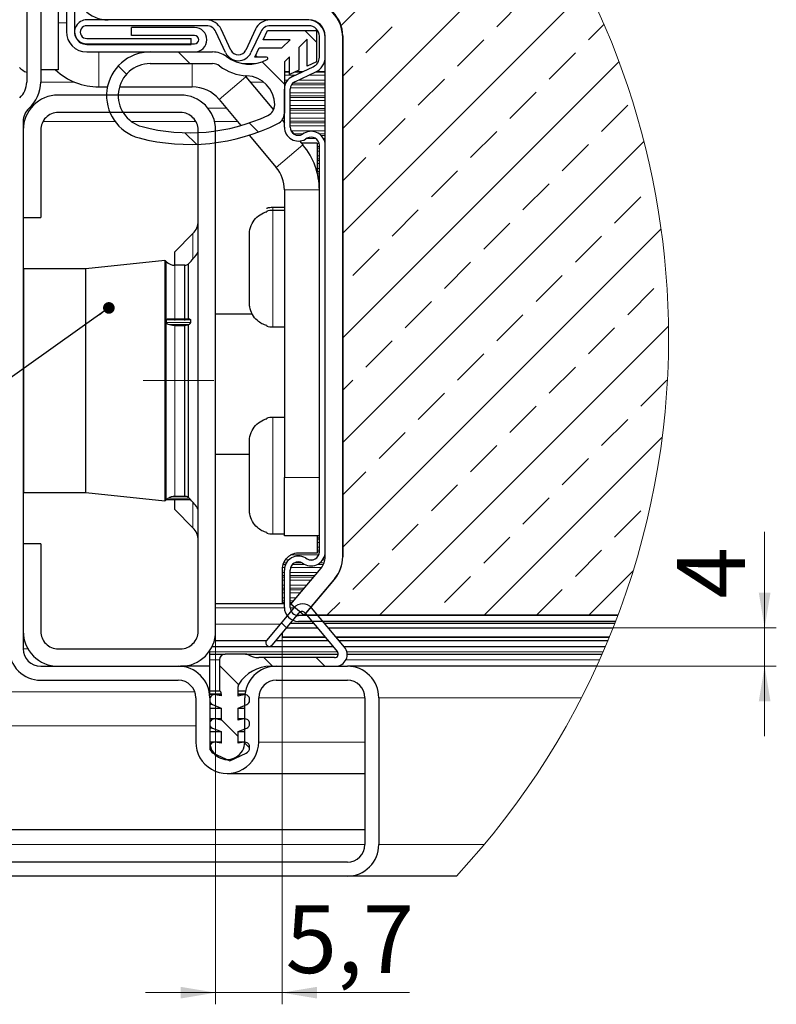
# Paper-space layout 'Лист2' of a CAD drawing. Units: millimetres. Extents: x 8 to 477, y -3 to 589.
# Drawn here: x 206 to 271, y 314 to 398 of the extents above; entities that cross this region are included whole.
import ezdxf

# ---------------------------------------------------------------- set-up
doc = ezdxf.new("R2010")
doc.units = ezdxf.units.MM
doc.linetypes.add('CENTERX2', pattern=[20.32, 12.7, -2.54, 2.54, -2.54])
doc.styles.add('SLDTEXTSTYLE3', font='TXT', dxfattribs={"width": 0.7})
doc.dimstyles.new('SLDDIMSTYLE0', dxfattribs={"dimtxt": 0.18, "dimasz": 1, "dimexe": 0, "dimexo": 0.0625, "dimgap": 0, "dimtad": 0, "dimtih": 1, "dimtoh": 1, "dimdec": 0, "dimrnd": 1e-09, "dimzin": 0, "dimdsep": 46, "dimtxsty": 'Standard', "dimblk1": 'DOT', "dimblk2": 'DOT', "dimsah": 1, "dimcen": 0.09, "dimadec": 0, "dimazin": 0, "dimtfac": 1, "dimtdec": 0, "dimtofl": 0, "dimtmove": 0, "dimatfit": 3, "dimldrblk": 'DOT', "dimfxl": 0, "dimfrac": 2, "dimtolj": 1, "dimtzin": 0, "dimarcsym": 0})
doc.dimstyles.new('SLDDIMSTYLE5', dxfattribs={"dimtxt": 5.002279, "dimasz": 3, "dimexe": 0, "dimexo": 0.0625, "dimgap": 1.25057, "dimtad": 2, "dimdec": 3, "dimrnd": 1e-09, "dimzin": 12, "dimdsep": 46, "dimtxsty": 'SLDTEXTSTYLE3', "dimsah": 1, "dimcen": 0.09, "dimadec": 0, "dimazin": 3, "dimtfac": 1, "dimtdec": 3, "dimtmove": 0, "dimatfit": 0, "dimfxl": 0, "dimfrac": 2, "dimtolj": 1, "dimtzin": 12, "dimarcsym": 0})

# ---------------------------------------------------------------- blocks, each defined once
blk = doc.blocks.new('SW_HATCH_2')
at = {"color": 0, "linetype": 'Continuous', "lineweight": 0}
for p, q in [((8.826, 60.995), (16.857, 69.026)), ((8.965, 52.154), (25.837, 69.026)), ((8.965, 43.173), (29.963, 64.172)), ((22.184, 60.883), (24.429, 63.128)), ((10.959, 58.638), (13.204, 60.883)), ((30.042, 59.76), (31.38, 61.098)), ((6.715, 59.57), (5.71, 60.576)), ((18.817, 57.515), (21.062, 59.76)), ((-4.14, 57.726), (-5.14, 58.726)), ((1.66, 58.276), (1.512, 58.424)), ((26.675, 56.393), (28.92, 58.638)), ((-9.58, 56.815), (-10.287, 57.523)), ((3.965, 55.97), (2.051, 57.884)), ((8.965, 34.193), (32.665, 57.893)), ((8.965, 56.644), (9.837, 57.515)), ((15.449, 54.148), (17.694, 56.393)), ((23.307, 53.025), (25.552, 55.27)), ((31.165, 51.903), (33.41, 54.148)), ((1.732, 51.853), (0.949, 52.636)), ((12.082, 50.78), (14.327, 53.025)), ((-3.569, 50.804), (-4.563, 51.798)), ((19.939, 49.658), (22.184, 51.903)), ((8.965, 25.213), (34.804, 51.052)), ((27.797, 48.535), (30.042, 50.78)), ((8.965, 47.664), (10.959, 49.658)), ((16.572, 46.29), (18.817, 48.535)), ((24.429, 45.168), (26.675, 47.413)), ((32.287, 44.045), (34.532, 46.29)), ((13.204, 42.922), (15.449, 45.168)), ((21.062, 41.8), (23.307, 44.045)), ((8.965, 16.233), (36.277, 43.544)), ((28.92, 40.677), (31.165, 42.922)), ((9.837, 39.555), (12.082, 41.8)), ((17.694, 38.432), (19.939, 40.677)), ((25.552, 37.31), (27.797, 39.555)), ((33.41, 36.187), (35.655, 38.432)), ((14.327, 35.065), (16.572, 37.31)), ((22.184, 33.942), (24.429, 36.187)), ((12.138, 10.426), (36.909, 35.196)), ((30.042, 32.82), (32.287, 35.065)), ((10.959, 31.697), (13.204, 33.942)), ((18.817, 30.575), (21.062, 32.82)), ((26.675, 29.452), (28.92, 31.697)), ((8.965, 29.703), (9.837, 30.575)), ((34.532, 28.33), (36.777, 30.575)), ((15.449, 27.207), (17.694, 29.452)), ((23.307, 26.084), (25.552, 28.33)), ((31.165, 24.962), (33.41, 27.207)), ((12.082, 23.839), (14.327, 26.084)), ((21.118, 10.426), (36.37, 25.677)), ((19.939, 22.717), (22.184, 24.962)), ((27.797, 21.594), (30.042, 23.839)), ((8.965, 20.723), (10.959, 22.717)), ((16.572, 19.349), (18.817, 21.594)), ((24.429, 18.227), (26.675, 20.472)), ((32.287, 17.104), (34.532, 19.349)), ((13.204, 15.982), (15.449, 18.227)), ((21.062, 14.859), (23.307, 17.104)), ((28.92, 13.737), (31.165, 15.982)), ((9.837, 12.614), (12.082, 14.859)), ((17.694, 11.492), (19.939, 13.737)), ((30.099, 10.426), (33.885, 14.212)), ((25.609, 10.426), (27.797, 12.614)), ((7.648, 10.426), (8.714, 11.492)), ((4.152, 9.318), (3.705, 9.765)), ((2.955, 6.026), (2.215, 6.766)), ((7.445, 6.026), (6.705, 6.766)), ((0.037, 4.453), (-1.6, 6.09)), ((0, 0), (-1.45, 1.45)), ((0.985, -0.985), (0.497, -0.497))]:
    blk.add_line(p, q, dxfattribs=at)
blk = doc.blocks.new('_D_6')
at = {"color": 7, "linetype": 'Continuous', "lineweight": 0}
for p, q in [((270.094, 346.084), (270.094, 354.308)), ((257.105, 346.084), (271.094, 346.084)), ((270.094, 342.784), (270.094, 346.084)), ((233.295, 342.784), (271.094, 342.784)), ((270.094, 342.784), (270.094, 336.784))]:
    blk.add_line(p, q, dxfattribs=at)
for points in [[(270.094, 346.084), (270.594, 349.084), (269.594, 349.084)], [(270.094, 342.784), (269.594, 339.784), (270.594, 339.784)]]:
    blk.add_solid(points, dxfattribs=at)
at = {"color": 7, "linetype": 'Continuous', "lineweight": 0, "insert": (262.591, 348.584), "char_height": 5.821, "attachment_point": 1, "rotation": 90, "style": 'SLDTEXTSTYLE3'}
blk.add_mtext('4', dxfattribs=at)
blk = doc.blocks.new('_D_7')
at = {"color": 7, "linetype": 'Continuous', "lineweight": 0}
for p, q in [((223.004, 345.784), (223.004, 313.784)), ((228.704, 345.3), (228.704, 313.784)), ((223.004, 314.784), (217.004, 314.784)), ((223.004, 314.784), (228.704, 314.784)), ((228.704, 314.784), (239.644, 314.784))]:
    blk.add_line(p, q, dxfattribs=at)
for points in [[(223.004, 314.784), (220.004, 315.284), (220.004, 314.284)], [(228.704, 314.784), (231.704, 314.284), (231.704, 315.284)]]:
    blk.add_solid(points, dxfattribs=at)
at = {"color": 7, "linetype": 'Continuous', "lineweight": 0, "insert": (229.008, 322.288), "char_height": 5.8208, "attachment_point": 1, "style": 'SLDTEXTSTYLE3'}
blk.add_mtext('5,7', dxfattribs=at)
blk = doc.blocks.new('_DOT')
at = {"color": 0, "linetype": 'ByBlock', "lineweight": -2}
blk.add_line((-0.5, 0), (-1, 0), dxfattribs=at)
at = {"color": 0, "linetype": 'ByBlock', "const_width": 0.5}
blk.add_lwpolyline([(-0.25, 0, 1), (0.25, 0, 1)], format="xyb", close=True, dxfattribs=at)

psp = doc.layouts.new('Лист2')

# ---------------------------------------------------------------- linework, layer by layer
at = {"color": 7, "linetype": 'Continuous', "lineweight": 30}
for p, q in [((206.80431, 406.28303), (206.80431, 392.88441)), ((208.00433, 406.28303), (208.00433, 392.88441)), ((209.50431, 406.26736), (209.50431, 393.94358)), ((210.20431, 405.08441), (210.20431, 397.23441)), ((210.90431, 405.08441), (210.90431, 397.23441)), ((222.21754, 398.23441), (211.95433, 398.23441)), ((230.90432, 398.23441), (213.80431, 398.23441)), ((231.00434, 398.23441), (227.69109, 398.23441)), ((222.21754, 397.73441), (211.95433, 397.73441)), ((215.80432, 396.88441), (215.80432, 397.58441)), ((221.20432, 397.58441), (215.80432, 397.58441)), ((223.86674, 395.42727), (223.03323, 397.21477)), ((224.31991, 395.63858), (223.48637, 397.42608)), ((226.42226, 397.42608), (225.58875, 395.63858)), ((226.8754, 397.21477), (226.04189, 395.42727)), ((227.08128, 396.53441), (227.45431, 397.33441)), ((227.45431, 397.33441), (231.65432, 397.33441)), ((231.00434, 397.73441), (227.69109, 397.73441)), ((231.65432, 397.33441), (231.65432, 394.63441)), ((211.95433, 396.63441), (220.90433, 396.63441)), ((211.95433, 396.18441), (221.20432, 396.18441)), ((221.20432, 396.88441), (215.80432, 396.88441)), ((220.90433, 396.13441), (220.90433, 396.63441)), ((229.39722, 396.53441), (227.08128, 396.53441)), ((228.69722, 395.83441), (229.39722, 396.53441)), ((230.85431, 396.57731), (230.15431, 395.87731)), ((230.85431, 394.26137), (230.85431, 396.57731)), ((231.90434, 395.03441), (231.90434, 396.83441)), ((232.40433, 395.03441), (232.40433, 396.83441)), ((232.40433, 352.16835), (232.40433, 396.73441)), ((233.90431, 396.86555), (233.90431, 352.16555)), ((233.90431, 352.16835), (233.90431, 396.73441)), ((211.95433, 396.13441), (220.90433, 396.13441)), ((211.95433, 395.48441), (221.20432, 395.48441)), ((217.40431, 395.48441), (222.73747, 395.48441)), ((226.38182, 395.03441), (226.75485, 395.83441)), ((226.75485, 395.83441), (228.69722, 395.83441)), ((230.15431, 395.87731), (230.15431, 393.93495)), ((217.40431, 394.48441), (222.73747, 394.48441)), ((225.32434, 394.48441), (226.40682, 394.48441)), ((227.3818, 395.03441), (226.38182, 395.03441)), ((229.35433, 395.07731), (228.90431, 394.62731)), ((228.90431, 394.62731), (228.90431, 390.23441)), ((229.35433, 393.56191), (229.35433, 395.07731)), ((231.65432, 394.63441), (230.85431, 394.26137)), ((209.50431, 393.94358), (208.00433, 393.94358)), ((230.15431, 393.93495), (229.35433, 393.56191)), ((229.59719, 393.38521), (231.38467, 394.21874)), ((229.80849, 392.93206), (231.596, 393.76558)), ((225.50351, 393.45394), (225.60058, 393.34114)), ((225.60058, 393.34114), (227.97538, 390.51096)), ((213.00433, 392.48441), (213.73007, 392.48441)), ((214.75858, 392.48441), (221.00431, 392.48441)), ((228.90431, 389.03441), (228.90431, 392.29764)), ((229.40431, 389.03441), (229.40431, 392.29764)), ((220.00433, 391.78441), (209.50431, 391.78441)), ((223.30246, 391.41278), (225.1809, 389.17414)), ((220.00433, 390.28441), (209.50431, 390.28441)), ((206.50432, 389.53031), (206.50432, 344.28442)), ((228.70741, 389.63856), (228.90431, 389.4039)), ((206.50432, 388.78441), (206.50432, 381.28441)), ((208.00433, 388.78441), (208.00433, 381.28441)), ((221.50431, 345.78441), (221.50431, 388.78441)), ((223.00432, 345.78441), (223.00432, 388.78441)), ((229.48001, 388.71784), (229.68415, 388.47455)), ((225.8803, 388.34062), (228.20244, 385.57318)), ((230.21684, 387.8397), (230.50059, 387.50155)), ((230.60433, 388.5148), (230.45433, 388.4282)), ((230.85431, 388.08179), (230.70432, 387.99518)), ((230.34713, 387.68441), (231.70433, 387.68441)), ((231.70433, 387.68441), (231.70433, 387.64213)), ((231.70433, 387.64213), (231.70433, 387.38355)), ((231.70433, 387.38355), (231.70433, 387.24213)), ((231.70433, 387.24213), (231.70433, 386.98355)), ((231.70433, 386.98355), (231.70433, 386.55929)), ((231.90434, 352.59326), (231.90434, 387.47557)), ((232.40433, 352.59326), (232.40433, 387.47557)), ((231.70433, 386.55929), (231.70433, 386.30071)), ((231.70433, 386.30071), (231.70433, 386.15929)), ((231.70433, 386.15929), (231.70433, 385.90071)), ((231.70433, 385.90071), (231.70433, 385.47644)), ((231.70433, 385.47644), (231.70433, 385.21787)), ((231.70433, 385.21787), (231.70433, 385.18105)), ((228.90431, 383.64482), (228.90431, 358.98441)), ((227.40433, 382.07091), (227.40433, 382.02102)), ((227.40433, 381.826), (227.40433, 381.77611)), ((228.90431, 382.13441), (227.90433, 382.13441)), ((228.90431, 381.8895), (227.90433, 381.8895)), ((206.50432, 381.28441), (208.00433, 381.28441)), ((221.06499, 379.90573), (219.50433, 378.34507)), ((225.90432, 379.80669), (225.90432, 380.0516)), ((225.90432, 373.97231), (225.90432, 379.80669)), ((218.65327, 377.58027), (211.88743, 376.88442)), ((219.50433, 377.18444), (219.50433, 378.34507)), ((206.55958, 376.88442), (206.50432, 376.86961)), ((211.88743, 376.88442), (206.55958, 376.88442)), ((206.55958, 367.28442), (206.55958, 376.88442)), ((211.88743, 367.28442), (211.88743, 376.88442)), ((218.772, 377.51028), (218.73737, 377.54821)), ((220.36312, 377.18442), (219.51059, 377.18442)), ((220.36312, 372.44935), (220.36312, 377.18442)), ((220.67029, 372.51245), (220.67029, 377.31059)), ((218.79644, 372.27007), (218.79644, 372.49792)), ((220.78902, 372.55658), (218.86028, 372.55658)), ((220.84711, 372.49792), (220.84711, 372.27007)), ((226.15693, 372.98441), (223.00432, 372.98441)), ((219.51059, 372.01633), (220.36312, 372.01633)), ((220.36312, 357.38757), (220.36312, 372.01633)), ((220.729, 372.10749), (220.67029, 372.07944)), ((220.67029, 357.26136), (220.67029, 372.07944)), ((227.40433, 372.0029), (227.40433, 371.95301)), ((227.90433, 371.8895), (228.90431, 371.8895)), ((206.55958, 357.68442), (206.55958, 367.28442)), ((211.88743, 357.68442), (211.88743, 367.28442)), ((227.40433, 364.07091), (227.40433, 364.02102)), ((228.90431, 364.13441), (227.90433, 364.13441)), ((225.90432, 356.21722), (225.90432, 362.0516)), ((223.00432, 360.98441), (225.90432, 360.98441)), ((228.90431, 353.98441), (228.90431, 358.98441)), ((206.50432, 357.69922), (206.55958, 357.68442)), ((206.55958, 357.68442), (211.88743, 357.68442)), ((211.88743, 357.68442), (218.65327, 356.98856)), ((219.51059, 357.38757), (220.36312, 357.38757)), ((218.73737, 357.02062), (218.772, 357.05856)), ((218.79644, 357.08442), (218.79644, 357.08527)), ((218.79644, 357.08527), (220.84711, 357.08527)), ((218.79644, 357.08442), (220.84711, 357.08442)), ((219.50433, 356.22375), (219.50433, 357.08442)), ((220.67029, 357.26136), (220.729, 357.20526)), ((219.50433, 356.22375), (221.06499, 354.66309)), ((227.40433, 354.2478), (227.40433, 354.19792)), ((227.90433, 354.13441), (228.90431, 354.13441)), ((231.90434, 353.98441), (228.90431, 353.98441)), ((231.70433, 353.98441), (231.70433, 353.81543)), ((206.50432, 353.28441), (206.50432, 345.78441)), ((208.00433, 353.28441), (206.50432, 353.28441)), ((208.00433, 353.28441), (208.00433, 345.78441)), ((231.70433, 353.81543), (231.70433, 353.67401)), ((231.70433, 353.67401), (231.70433, 353.41543)), ((231.70433, 353.41543), (231.70433, 352.99116)), ((231.70433, 352.48441), (230.10433, 352.48441)), ((231.70433, 352.99116), (231.70433, 352.73258)), ((231.70433, 352.73258), (231.70433, 352.59116)), ((231.70433, 352.59116), (231.70433, 352.48441)), ((230.45433, 351.64063), (230.60433, 351.55403)), ((230.70432, 352.07364), (230.85431, 351.98704)), ((228.70431, 351.08441), (228.70431, 350.82548)), ((228.70431, 350.82548), (228.70431, 350.5669)), ((228.70431, 350.5669), (228.70431, 350.42548)), ((228.90431, 347.83441), (228.90431, 351.03441)), ((229.40431, 347.83441), (229.40431, 351.03441)), ((229.44749, 348.09859), (232.05338, 351.20417)), ((228.70431, 350.42548), (228.70431, 350.1669)), ((228.70431, 350.1669), (228.70431, 349.74263)), ((228.70431, 349.74263), (228.70431, 349.48406)), ((230.59655, 347.13441), (233.20246, 350.23999)), ((233.22586, 350.30146), (230.61035, 347.18441)), ((228.70431, 349.48406), (228.70431, 349.34263)), ((228.70431, 349.34263), (228.70431, 349.08405)), ((228.70431, 349.08405), (228.70431, 348.65979)), ((228.90431, 348.14799), (223.00432, 348.14799)), ((228.70431, 348.65979), (228.70431, 348.40121)), ((228.70431, 348.40121), (228.70431, 348.25979)), ((228.70431, 348.25979), (228.70431, 348.14799)), ((229.48895, 348.14799), (229.40431, 348.14799)), ((230.59655, 347.13441), (229.44749, 348.09859)), ((227.85179, 344.5997), (230.17684, 347.37059)), ((229.70701, 347.79078), (228.53173, 346.3901)), ((230.61035, 347.18441), (257.52927, 347.18441)), ((230.6518, 347.37059), (233.45179, 344.03368)), ((234.06149, 344.4272), (231.23912, 347.79078)), ((228.53173, 346.3901), (227.37036, 344.99022)), ((229.43325, 346.48441), (231.39537, 346.48441)), ((257.51046, 347.13441), (230.10433, 347.13441)), ((257.32008, 346.63441), (230.10433, 346.63441)), ((232.33528, 346.48441), (257.26212, 346.48441)), ((228.70431, 345.6157), (228.70431, 345.29961)), ((229.09761, 346.08441), (231.73103, 346.08441)), ((232.67091, 346.08441), (257.10545, 346.08441)), ((222.8973, 344.99022), (227.37036, 344.99022)), ((228.17949, 344.99022), (232.64916, 344.99022)), ((228.70431, 345.29961), (228.70431, 345.28441)), ((228.70431, 345.28441), (232.4023, 345.28441)), ((233.34221, 345.28441), (256.78331, 345.28441)), ((233.58906, 344.99022), (256.66187, 344.99022)), ((209.50431, 344.28442), (220.00433, 344.28442)), ((222.50433, 344.03368), (222.50433, 344.1261)), ((222.50433, 343.83441), (222.50433, 344.03368)), ((222.50433, 343.83441), (223.83932, 343.83441)), ((222.50433, 343.33441), (222.50433, 343.83441)), ((222.7102, 344.48896), (233.06976, 344.48896)), ((225.58296, 343.83441), (223.83932, 343.83441)), ((225.58296, 343.83441), (233.52433, 343.83441)), ((234.00966, 344.48896), (256.45123, 344.48896)), ((234.29418, 343.83441), (256.16897, 343.83441)), ((222.50433, 340.68925), (222.50433, 343.33441)), ((223.33933, 343.33441), (223.33933, 340.68925)), ((233.21433, 343.52441), (226.70162, 343.52441)), ((208.00433, 342.78441), (219.80432, 342.78441)), ((209.50431, 342.78441), (220.00433, 342.78441)), ((222.50433, 342.78441), (220.00433, 342.78441)), ((227.73067, 342.78441), (233.29545, 342.78441)), ((228.20432, 342.78441), (234.30432, 342.78441)), ((255.69899, 342.78441), (234.30432, 342.78441)), ((208.00433, 341.58441), (219.80432, 341.58441)), ((228.20432, 341.58441), (234.30432, 341.58441)), ((222.50433, 340.68925), (223.33933, 340.68925)), ((222.50433, 340.42944), (222.50433, 340.68925)), ((222.50433, 340.34789), (222.50433, 340.42944)), ((223.48932, 340.42944), (223.48932, 340.24384)), ((224.93932, 340.23179), (224.93932, 341.04839)), ((224.93932, 340.68925), (225.57295, 340.68925)), ((221.30433, 340.08441), (221.30433, 336.28441)), ((223.48932, 340.34789), (222.50433, 340.34789)), ((222.50433, 340.08441), (222.50433, 340.34789)), ((222.50433, 340.08441), (222.50433, 336.28441)), ((222.50433, 339.94789), (222.50433, 339.86148)), ((223.48932, 340.24384), (222.97902, 340.34085)), ((225.51722, 340.34789), (224.93932, 340.34789)), ((225.44066, 340.33904), (224.93932, 340.23179)), ((225.50432, 336.28441), (225.50432, 340.08441)), ((225.92432, 339.86148), (225.92432, 339.94789)), ((226.70431, 336.28441), (226.70431, 340.08441)), ((235.80433, 340.08441), (235.80433, 327.48441)), ((237.00432, 340.08441), (237.00432, 327.48441)), ((222.50433, 339.18064), (223.48932, 339.18064)), ((222.74888, 339.49291), (223.48932, 339.18064)), ((223.48932, 339.18064), (223.48932, 338.17388)), ((224.93932, 339.18064), (225.67976, 339.49291)), ((224.93932, 338.17388), (224.93932, 339.18064)), ((224.93932, 339.18064), (225.50432, 339.18064)), ((223.48932, 338.27086), (222.50433, 338.27086)), ((222.50433, 337.87086), (222.50433, 337.8526)), ((223.48932, 338.17388), (222.97377, 338.26478)), ((225.50432, 338.27086), (224.93932, 338.27086)), ((225.45487, 338.26478), (224.93932, 338.17388)), ((225.92432, 337.8526), (225.92432, 337.87086)), ((222.50433, 337.17733), (223.48932, 337.17733)), ((222.75124, 337.48305), (223.48932, 337.17733)), ((223.48932, 337.17733), (223.48932, 336.17388)), ((224.93932, 337.17733), (225.67741, 337.48305)), ((224.93932, 336.17388), (224.93932, 337.17733)), ((224.93932, 337.17733), (225.50432, 337.17733)), ((223.48932, 336.27086), (222.50438, 336.27086)), ((223.48932, 336.17388), (222.97377, 336.26478)), ((225.50426, 336.27086), (224.93932, 336.27086)), ((225.45487, 336.26478), (224.93932, 336.17388)), ((222.50433, 335.87086), (222.50433, 335.78756)), ((222.79639, 335.33285), (224.21432, 334.68441)), ((224.21432, 334.68441), (225.63226, 335.33285)), ((225.92432, 335.78756), (225.92432, 335.87086)), ((224.00431, 333.58441), (235.80433, 333.58441)), ((188.20433, 328.78441), (235.80433, 328.78441)), ((234.30432, 325.98441), (183.70432, 325.98441)), ((234.30432, 324.78441), (183.70432, 324.78441)), ((243.65554, 324.78441), (234.30432, 324.78441))]:
    psp.add_line(p, q, dxfattribs=at)
at = {"color": 8, "linetype": 'Continuous', "lineweight": 0}
for p, q in [((209.50431, 397.98441), (210.20431, 397.98441)), ((213.00433, 395.48441), (213.00433, 392.48441)), ((221.00431, 392.48441), (221.00431, 394.48441)), ((228.90431, 393.8099), (229.35433, 393.8099)), ((228.90431, 393.73919), (229.35433, 393.73919)), ((229.73449, 393.73919), (230.35628, 393.73919)), ((229.88615, 393.8099), (230.50792, 393.8099)), ((231.53938, 393.73919), (232.40433, 393.73919)), ((231.68296, 393.8099), (232.40433, 393.8099)), ((210.9452, 392.88441), (208.00433, 392.88441)), ((225.60058, 393.34114), (223.30246, 391.41278)), ((227.15143, 392.88441), (225.98384, 392.88441)), ((228.90431, 393.48061), (229.80175, 393.48061)), ((228.90431, 393.05634), (229.17459, 393.05634)), ((228.90431, 392.79777), (229.01351, 392.79777)), ((229.61453, 392.79777), (232.40433, 392.79777)), ((230.07501, 393.05634), (232.40433, 393.05634)), ((230.98484, 393.48061), (232.40433, 393.48061)), ((228.90431, 392.65634), (228.95918, 392.65634)), ((228.90431, 392.39776), (228.90852, 392.39776)), ((229.40431, 391.9735), (232.40433, 391.9735)), ((229.41152, 392.39776), (232.40433, 392.39776)), ((229.50322, 392.65634), (232.40433, 392.65634)), ((229.40431, 391.71492), (232.40433, 391.71492)), ((229.40431, 391.5735), (232.40433, 391.5735)), ((229.40431, 391.31492), (232.40433, 391.31492)), ((207.15363, 390.64835), (207.00432, 390.64835)), ((223.9439, 390.64835), (222.35502, 390.64835)), ((228.02941, 390.64835), (227.8601, 390.64835)), ((229.40431, 390.89066), (232.40433, 390.89066)), ((229.40431, 390.63208), (232.40433, 390.63208)), ((229.40431, 390.49066), (232.40433, 390.49066)), ((206.59853, 389.53031), (206.50432, 389.53031)), ((214.37044, 389.53031), (208.20294, 389.53031)), ((221.30571, 389.53031), (215.75979, 389.53031)), ((224.88204, 389.53031), (222.91011, 389.53031)), ((228.78236, 389.54924), (228.90431, 389.54924)), ((228.80877, 389.80782), (228.90431, 389.80782)), ((228.90104, 389.40782), (228.90431, 389.40782)), ((229.40431, 390.23208), (232.40433, 390.23208)), ((229.40431, 389.80782), (232.40433, 389.80782)), ((229.40431, 389.54924), (232.40433, 389.54924)), ((229.40431, 389.40782), (232.40433, 389.40782)), ((229.40431, 389.14924), (232.40433, 389.14924)), ((229.47643, 388.72497), (232.40433, 388.72497)), ((229.69524, 388.46639), (230.52049, 388.46639)), ((230.82767, 388.06639), (231.57973, 388.06639)), ((231.88127, 388.46639), (232.40433, 388.46639)), ((232.05198, 388.32497), (232.40433, 388.32497)), ((232.24879, 388.06639), (232.40433, 388.06639)), ((228.20244, 385.57318), (230.50059, 387.50155)), ((231.70433, 387.64213), (231.88422, 387.64213)), ((231.70433, 387.38355), (231.90434, 387.38355)), ((231.70433, 387.24213), (231.90434, 387.24213)), ((231.70433, 386.98355), (231.90434, 386.98355)), ((232.39271, 387.64213), (232.40433, 387.64213)), ((231.70433, 386.55929), (231.90434, 386.55929)), ((231.70433, 386.30071), (231.90434, 386.30071)), ((231.70433, 386.15929), (231.90434, 386.15929)), ((231.70433, 385.90071), (231.90434, 385.90071)), ((231.70433, 385.47644), (231.90434, 385.47644)), ((231.70433, 385.21787), (231.90434, 385.21787)), ((231.73103, 385.07644), (231.90434, 385.07644)), ((231.78852, 384.81787), (231.90434, 384.81787)), ((231.85743, 384.3936), (231.90434, 384.3936)), ((231.90434, 383.64482), (228.90431, 383.64482)), ((231.88425, 384.13502), (231.90434, 384.13502)), ((231.89417, 383.9936), (231.90434, 383.9936)), ((231.90365, 383.73502), (231.90434, 383.73502)), ((227.90433, 382.13441), (227.90433, 381.8895)), ((227.90433, 381.8895), (227.90433, 371.8895)), ((221.06499, 377.72087), (221.06499, 379.90573)), ((218.65327, 367.28442), (218.65327, 377.58027)), ((218.73737, 367.28442), (218.73737, 377.54821)), ((218.772, 367.28442), (218.772, 377.51028)), ((219.51059, 372.44935), (219.51059, 377.18442)), ((218.79644, 372.49792), (220.84711, 372.49792)), ((218.79644, 372.27007), (220.84711, 372.27007)), ((218.93499, 372.10749), (220.729, 372.10749)), ((219.51059, 357.38757), (219.51059, 372.01633)), ((218.65327, 356.98856), (218.65327, 367.28442)), ((218.73737, 357.02062), (218.73737, 367.28442)), ((218.772, 357.05856), (218.772, 367.28442)), ((227.90433, 364.13441), (227.90433, 354.13441)), ((228.90431, 358.98441), (231.90434, 358.98441)), ((218.93499, 357.20526), (220.729, 357.20526)), ((221.06499, 354.66309), (221.06499, 356.84796)), ((231.70433, 353.81543), (231.90434, 353.81543)), ((231.70433, 353.67401), (231.90434, 353.67401)), ((231.70433, 353.41543), (231.90434, 353.41543)), ((229.47023, 352.33258), (231.85397, 352.33258)), ((231.70433, 352.99116), (231.90434, 352.99116)), ((231.70433, 352.73258), (231.90434, 352.73258)), ((231.70433, 352.59116), (231.90431, 352.59116)), ((232.37566, 352.33258), (232.40433, 352.33258)), ((228.77005, 351.50832), (229.00186, 351.50832)), ((228.82355, 351.64974), (229.0741, 351.64974)), ((228.97244, 351.90832), (229.28194, 351.90832)), ((229.58914, 351.50832), (230.69159, 351.50832)), ((229.77061, 351.64974), (230.43803, 351.64974)), ((231.05989, 351.90832), (231.34873, 351.90832)), ((231.71706, 351.50832), (232.25129, 351.50832)), ((231.94579, 351.64974), (232.31182, 351.64974)), ((232.18963, 351.90832), (232.38162, 351.90832)), ((228.70431, 350.82548), (228.90431, 350.82548)), ((228.70431, 350.5669), (228.90431, 350.5669)), ((228.71412, 351.24974), (228.92381, 351.24974)), ((229.40431, 350.82548), (231.73562, 350.82548)), ((229.40431, 350.5669), (231.51866, 350.5669)), ((229.43825, 351.24974), (232.09012, 351.24974)), ((228.70431, 350.42548), (228.90431, 350.42548)), ((228.70431, 350.1669), (228.90431, 350.1669)), ((228.70431, 349.74263), (228.90431, 349.74263)), ((229.40431, 350.42548), (231.39999, 350.42548)), ((229.40431, 350.1669), (231.183, 350.1669)), ((229.40431, 349.74263), (230.82701, 349.74263)), ((228.70431, 349.48406), (228.90431, 349.48406)), ((228.70431, 349.34263), (228.90431, 349.34263)), ((228.70431, 349.08405), (228.90431, 349.08405)), ((229.40431, 349.48406), (230.61005, 349.48406)), ((229.40431, 349.34263), (230.49138, 349.34263)), ((229.40431, 349.08405), (230.27439, 349.08405)), ((228.70431, 348.65979), (228.90431, 348.65979)), ((228.70431, 348.40121), (228.90431, 348.40121)), ((228.70431, 348.25979), (228.90431, 348.25979)), ((229.40431, 348.65979), (229.9184, 348.65979)), ((229.40431, 348.40121), (229.70144, 348.40121)), ((229.40431, 348.25979), (229.58276, 348.25979)), ((223.00432, 347.79078), (228.90512, 347.79078)), ((229.40568, 347.79078), (229.70701, 347.79078)), ((223.00432, 346.3901), (228.53173, 346.3901)), ((228.70431, 345.29961), (232.38955, 345.29961)), ((233.32945, 345.29961), (256.78954, 345.29961)), ((206.90624, 344.28442), (206.50432, 344.28442)), ((222.50433, 344.03368), (233.45179, 344.03368)), ((234.26387, 344.03368), (256.25575, 344.03368)), ((222.50433, 343.33441), (223.33933, 343.33441)), ((234.18847, 343.33441), (255.94784, 343.33441)), ((202.20432, 340.58503), (221.21833, 340.58503)), ((222.50433, 340.42944), (223.48932, 340.42944)), ((224.93932, 340.42944), (225.52646, 340.42944)), ((235.80433, 340.08441), (226.70431, 340.08441)), ((254.38989, 340.08441), (237.00432, 340.08441)), ((222.50433, 339.49291), (222.74888, 339.49291)), ((221.30433, 337.66038), (202.20432, 337.66038)), ((222.50433, 337.48305), (222.75124, 337.48305)), ((235.80433, 336.28441), (226.70431, 336.28441)), ((235.80433, 327.48441), (182.20431, 327.48441)), ((246.04017, 327.48441), (237.00432, 327.48441))]:
    psp.add_line(p, q, dxfattribs=at)
at = {"color": 7, "linetype": 'CENTERX2', "lineweight": 0}
psp.add_line((216.79647, 367.28442), (222.84711, 367.28442), dxfattribs=at)
at = {"color": 7, "linetype": 'Continuous', "lineweight": 0}
for centre, radius, start, end in [((194.02808, 371.0182), 67.8266, 0.0000022, 36.9441156), ((194.02812, 371.01819), 67.82657, 317.0275176, 0.0000081)]:
    psp.add_arc(centre, radius, start, end, dxfattribs=at)
at = {"color": 7, "linetype": 'Continuous', "lineweight": 30}
for centre, radius, start, end in [((213.80432, 401.13442), 2.90001, 180.00018, 269.9998936), ((230.90434, 396.73445), 2.99997, 359.999413, 90.0004447), ((231.00435, 396.86559), 2.89996, 359.9992116, 90.00031), ((211.95431, 397.18441), 1.05, 89.9986279, 270.0013721), ((222.21757, 396.83447), 1.39995, 24.9986773, 90.0014737), ((227.69111, 396.83438), 1.40003, 90.0007747, 154.9990744), ((230.90432, 396.7344), 1.50001, 0.0004454, 89.9999815), ((231.00433, 396.83441), 1.4, 359.9999718, 89.9997995), ((211.95432, 397.23442), 1.75001, 180.000373, 270.0003588), ((211.95434, 397.23445), 1.05004, 180.0020793, 269.9993436), ((211.95433, 397.18441), 0.55, 89.999806, 270.000194), ((221.20431, 396.53441), 1.05, 270.0002541, 89.9997459), ((222.21753, 396.83439), 0.90003, 25.0011238, 89.9995851), ((227.6911, 396.83439), 0.90003, 90.0004149, 154.9988762), ((231.00429, 396.83437), 0.90005, 0.0031105, 89.9968895), ((221.20432, 396.53441), 0.35, 270.0001525, 89.9998475), ((217.40431, 391.73441), 3.75, 89.999967, 255.3198696), ((222.73748, 393.48447), 1.99995, 53.0176314, 90.0003678), ((224.95431, 395.93443), 1.20001, 205.0003742, 334.9996258), ((224.95433, 395.93442), 0.7, 205.0000313, 334.9999687), ((217.40433, 391.73441), 2.75, 90.0003272, 255.3198406), ((222.73748, 393.48445), 0.99996, 53.0175473, 90.0006114), ((225.86559, 397.63833), 3.20002, 233.0182933, 299.2817357), ((227.38182, 394.93441), 0.1, 299.2886043, 90.0075287), ((231.00428, 395.03446), 0.90005, 295.0007913, 359.9972263), ((231.00431, 395.03443), 1.40002, 295.000832, 359.9995254), ((207.17237, 395.01749), 1.31693, 220.785338, 253.7705882), ((213.00434, 397.98448), 5.50007, 227.281845, 269.9998489), ((225.86559, 397.63831), 4.2, 233.0181297, 267.5085323), ((205.00436, 392.88438), 1.79996, 311.8105238, 0.0012243), ((205.00432, 392.88444), 3.00002, 311.8100285, 359.9995686), ((225.57432, 390.94465), 2.5, 359.9999021, 87.5082528), ((230.10431, 392.29764), 1.19999, 114.9989774, 179.9997846), ((230.10437, 392.2976), 0.70006, 115.0021075, 179.9963354), ((221.00429, 389.48434), 3.00008, 40.000691, 89.9995851), ((209.50434, 388.78439), 3.00002, 90.0005573, 179.9996028), ((220.0043, 388.78439), 3.00002, 0.0003972, 89.9994427), ((208.00425, 389.53035), 1.49993, 131.8093655, 180.0015044), ((209.50429, 388.78445), 1.49996, 89.9992136, 180.0015335), ((220.00435, 388.78445), 1.49996, 359.9984665, 90.0007864), ((227.07429, 390.94465), 1.00003, 294.8874439, 359.9993074), ((220.76218, 404.55188), 16.00001, 255.3198591, 294.8857263), ((227.90438, 390.23437), 0.99994, 296.5102768, 0.0023501), ((220.76217, 404.55189), 17.00002, 255.3198504, 296.511932), ((230.10432, 389.03442), 1.20001, 180.0004397, 299.9995892), ((230.10432, 389.03442), 0.70001, 180.0005174, 300.0007042), ((231.20432, 387.47556), 1.20001, 0.0003952, 119.9995892), ((231.20431, 387.47554), 0.70003, 0.0025537, 119.9985917), ((225.90421, 383.64476), 6.00013, 0.00063, 39.9997818), ((225.90425, 383.64479), 3.00006, 0.0006344, 39.9997818), ((227.90432, 380.13452), 1.99989, 89.9997897, 104.4778971), ((227.90432, 379.88961), 1.99989, 89.9997897, 104.4778971), ((220.00429, 380.96638), 1.50002, 315.0016222, 0.0005831), ((218.66351, 377.48079), 0.10001, 42.3894017, 95.8751157), ((216.71784, 381.50785), 5.76531, 313.2794648, 326.121231), ((219.51059, 378.18438), 0.99996, 222.3865013, 270.0003368), ((220.338, 377.68257), 0.49878, 272.8869386, 311.7753563), ((227.90432, 373.8894), 1.99989, 255.5221029, 270.0002103), ((227.90432, 362.13455), 1.99986, 89.9997384, 104.4780534), ((218.6635, 357.08805), 0.10001, 264.1257331, 317.6103035), ((219.49635, 356.3985), 0.97998, 135.578369, 137.6586825), ((216.71892, 353.06189), 5.76392, 33.8773356, 44.2573035), ((220.00428, 353.60245), 1.50003, 359.9995018, 44.9982751), ((227.90432, 356.13428), 1.99986, 255.5219466, 270.0002616), ((230.10432, 351.03441), 1.20001, 60.0004108, 179.9996048), ((230.10433, 351.08439), 1.40002, 89.9996875, 116.9310829), ((231.20432, 352.59327), 1.20001, 240.0004108, 359.9996048), ((231.20431, 352.59329), 0.70003, 240.0014083, 359.9974463), ((230.10483, 351.08422), 1.40053, 162.3734801, 173.2127949), ((230.10219, 351.08564), 1.39755, 143.9381661, 156.194452), ((230.10432, 351.03441), 0.70001, 59.9992958, 179.9995588), ((230.90417, 352.16843), 1.50016, 320.0010503, 359.9969786), ((230.90449, 352.16826), 2.99982, 319.9993861, 0.0017704), ((231.00434, 352.16551), 2.89997, 320.0004559, 0.0007153), ((230.47306, 347.14797), 1.00002, 40.0005225, 139.9994775), ((230.10434, 347.83444), 1.20003, 180.0013689, 269.9996094), ((230.10434, 347.83444), 0.70003, 180.002238, 269.9998964), ((230.41432, 347.17131), 0.31001, 40.0010048, 139.9989952), ((209.50434, 345.78443), 3.00002, 180.0003742, 269.9994123), ((209.50429, 345.78437), 1.49996, 179.9983806, 270.0009079), ((220.0043, 345.78443), 3.00002, 270.0005877, 359.9996258), ((220.00435, 345.78437), 1.49996, 269.9990921, 0.0016194), ((227.61431, 344.79895), 0.30999, 141.9028474, 320.0013622), ((208.00432, 344.2844), 2.69999, 179.9997367, 270.0002633), ((208.00434, 344.28443), 1.50001, 180.0004245, 269.99986), ((223.83933, 343.33441), 0.50001, 90.0015213, 179.9993325), ((225.58295, 343.46094), 0.37347, 59.0249247, 89.9972025), ((226.70164, 345.32444), 1.80003, 239.022438, 269.9996001), ((233.21432, 343.83441), 0.31, 270.0016005, 39.9998606), ((233.29542, 343.78442), 1.00001, 270.0015082, 39.9988654), ((219.80434, 340.08443), 2.69998, 359.9996808, 90.0003983), ((227.73067, 339.58439), 3.20002, 90.0000233, 148.8064832), ((228.2043, 340.08443), 2.69998, 89.9996017, 180.0003192), ((234.30434, 340.08443), 2.69998, 359.9996808, 90.0003983), ((219.80433, 340.08441), 1.50001, 0.0003239, 90.000103), ((228.20431, 340.08441), 1.50001, 89.999897, 179.9996761), ((234.30432, 340.08441), 1.50001, 0.0003239, 90.000103), ((223.18925, 340.42941), 0.30007, 0.0065864, 59.9914881), ((225.31262, 341.04843), 0.37329, 148.8058097, 180.0072349), ((222.90432, 339.9479), 0.39999, 79.2363265, 180.0014099), ((222.90431, 339.86147), 0.39999, 179.9983051, 247.1334305), ((225.52432, 339.94789), 0.4, 359.9995214, 102.0734818), ((225.52433, 339.86147), 0.39999, 292.8665695, 0.0016949), ((222.9043, 337.87088), 0.39998, 79.9984024, 180.0032096), ((225.52434, 337.87088), 0.39998, 359.9967904, 100.0015976), ((222.90435, 337.85261), 0.40002, 180.0009703, 247.495844), ((225.5243, 337.85261), 0.40002, 292.504156, 359.9990297), ((224.00432, 336.2844), 2.69999, 179.9996838, 0.0003162), ((224.00432, 336.28441), 1.5, 179.9998577, 0.0001423), ((222.9043, 335.87088), 0.39998, 79.9984024, 180.0032096), ((225.52434, 335.87088), 0.39998, 359.9967904, 100.0015976), ((223.00432, 335.78755), 0.49999, 179.9995224, 245.4263169), ((225.42433, 335.78755), 0.49999, 294.5736831, 0.0004776), ((234.30433, 327.4844), 2.69999, 269.9997367, 0.0002633), ((234.30432, 327.48442), 1.50001, 269.999897, 359.9996761)]:
    psp.add_arc(centre, radius, start, end, dxfattribs=at)
for points, knots in [([(225.90432, 379.80669), (225.90786, 379.89689), (225.92075, 380.22583), (226.09638, 380.77269), (226.52354, 381.33402), (226.998, 381.65001), (227.30906, 381.74654), (227.40433, 381.77611)], [0, 0, 0, 0, 0.101978256, 0.371894139, 0.632266736, 0.887365084, 1, 1, 1, 1]), ([(227.40433, 372.0029), (227.26089, 372.05071), (226.96479, 372.14942), (226.51994, 372.46396), (226.13041, 372.94896), (225.92881, 373.50216), (225.91067, 373.8504), (225.90432, 373.97231)], [0, 0, 0, 0, 0.17010107, 0.35112508, 0.606802, 0.86234512, 1, 1, 1, 1]), ([(218.79644, 372.49792), (218.79708, 372.5063), (218.79825, 372.52177), (218.81132, 372.54313), (218.83393, 372.55604), (218.85159, 372.55513), (218.86028, 372.55468)], [0, 0, 0, 0, 0.25342823, 0.46786952, 0.73825461, 1, 1, 1, 1]), ([(220.78902, 372.55564), (220.79854, 372.55527), (220.81637, 372.55458), (220.83698, 372.53796), (220.84601, 372.51756), (220.84677, 372.50399), (220.84711, 372.49792)], [0, 0, 0, 0, 0.30029778, 0.56304331, 0.80449411, 1, 1, 1, 1]), ([(218.93499, 372.10749), (218.9079, 372.12005), (218.86683, 372.13909), (218.82747, 372.18272), (218.80792, 372.21646), (218.79805, 372.24579), (218.7969, 372.26315), (218.79644, 372.27007)], [0, 0, 0, 0, 0.39163732, 0.59372086, 0.76932433, 0.90804564, 1, 1, 1, 1]), ([(219.51059, 372.01633), (219.39947, 372.02055), (219.2037, 372.02798), (219.0161, 372.08349), (218.93499, 372.10749)], [0, 0, 0, 0, 0.56763976, 1, 1, 1, 1]), ([(220.67029, 372.07944), (220.62357, 372.06243), (220.52436, 372.02632), (220.4189, 372.01979), (220.36312, 372.01633)], [0, 0, 0, 0, 0.47099241, 1, 1, 1, 1]), ([(220.84711, 372.27007), (220.84621, 372.26015), (220.84435, 372.23961), (220.83116, 372.20659), (220.8077, 372.16909), (220.77303, 372.13283), (220.74281, 372.11544), (220.729, 372.10749)], [0, 0, 0, 0, 0.14179782, 0.29363238, 0.5028868, 0.77292533, 1, 1, 1, 1]), ([(225.90432, 362.0516), (225.90786, 362.1418), (225.92075, 362.47073), (226.09638, 363.0176), (226.52354, 363.57893), (226.998, 363.89492), (227.30906, 363.99145), (227.40433, 364.02102)], [0, 0, 0, 0, 0.10197827, 0.37189417, 0.6322668, 0.88736507, 1, 1, 1, 1]), ([(218.93499, 357.20526), (219.03184, 357.26171), (219.21057, 357.3659), (219.41632, 357.38077), (219.51059, 357.38757)], [0, 0, 0, 0, 0.54184925, 1, 1, 1, 1]), ([(220.36312, 357.38757), (220.37721, 357.38647), (220.44691, 357.38103), (220.55802, 357.3473), (220.6364, 357.2873), (220.67029, 357.26136)], [0, 0, 0, 0, 0.12579566, 0.62203917, 1, 1, 1, 1]), ([(218.79644, 357.08527), (218.79776, 357.08677), (218.80261, 357.09227), (218.81529, 357.10513), (218.84015, 357.12931), (218.88053, 357.16507), (218.91526, 357.1907), (218.93499, 357.20526)], [0, 0, 0, 0, 0.032710855, 0.119709873, 0.295039889, 0.59954476, 1, 1, 1, 1]), ([(220.729, 357.20526), (220.74742, 357.18721), (220.77692, 357.15831), (220.81236, 357.12226), (220.83252, 357.10099), (220.84286, 357.09033), (220.84645, 357.08606), (220.84711, 357.08527)], [0, 0, 0, 0, 0.459376193, 0.735729785, 0.900580048, 0.981641638, 1, 1, 1, 1]), ([(227.40433, 354.2478), (227.26089, 354.29562), (226.96479, 354.39433), (226.51994, 354.70886), (226.13041, 355.19387), (225.92881, 355.74707), (225.91067, 356.09531), (225.90432, 356.21722)], [0, 0, 0, 0, 0.170100955, 0.351124908, 0.606802018, 0.862344814, 1, 1, 1, 1]), ([(229.47023, 352.33258), (229.44969, 352.32174), (229.35441, 352.27145), (229.21997, 352.17649), (229.08842, 352.0513), (229.01532, 351.96599), (228.98161, 351.92066), (228.97244, 351.90832)], [0, 0, 0, 0, 0.105606347, 0.489966611, 0.743083248, 0.930098106, 1, 1, 1, 1]), ([(228.82355, 351.64974), (228.82119, 351.64435), (228.81435, 351.62874), (228.80469, 351.60517), (228.79317, 351.57555), (228.78246, 351.54598), (228.77448, 351.52233), (228.77064, 351.51017), (228.77005, 351.50832)], [0, 0, 0, 0, 0.11663255, 0.33799104, 0.50511764, 0.74696696, 0.96154491, 1, 1, 1, 1]), ([(228.71412, 351.24974), (228.71141, 351.22395), (228.70565, 351.16899), (228.70478, 351.11373), (228.70431, 351.08441)], [0, 0, 0, 0, 0.46934192, 1, 1, 1, 1])]:
    psp.add_open_spline(points, degree=3, knots=knots, dxfattribs=at)

# ---------------------------------------------------------------- block references
at = {"color": 7, "linetype": 'Continuous', "lineweight": 0}
psp.add_blockref('SW_HATCH_2', (224.93932, 336.75882), dxfattribs=at)

# ---------------------------------------------------------------- dimensions: what is measured, and where the dimension line sits
dim = psp.add_linear_dim(base=(270.09443, 346.08441), p1=(233.29544, 342.78441), p2=(257.10545, 346.08441), angle=90, dimstyle='SLDDIMSTYLE5', dxfattribs=at)
dim.commit()
dim.dimension.update_dxf_attribs({"geometry": '_D_6', "text_midpoint": (270.09443, 350.6523), "dimtype": 160})
dim = psp.add_linear_dim(base=(228.70432, 314.78441), p1=(223.00432, 345.78441), p2=(228.70432, 345.29961), dimstyle='SLDDIMSTYLE5', dxfattribs=at)
dim.commit()
dim.dimension.update_dxf_attribs({"geometry": '_D_7', "text_midpoint": (233.53229, 314.78441), "dimtype": 160})

# ---------------------------------------------------------------- leaders
psp.add_leader([(213.85169, 373.52313), (156.12796, 332.58294), (150.65166, 332.58294)], dimstyle='SLDDIMSTYLE0', dxfattribs=at)

doc.saveas('drawing.dxf')
